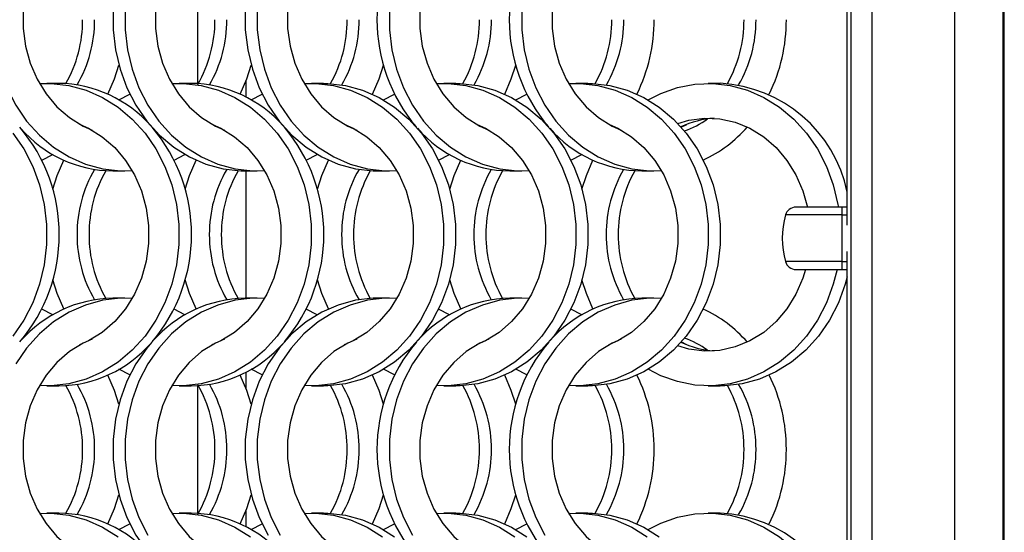
# Model space of a CAD drawing. Units: millimetres. Extents: x 55 to 2075, y 31 to 1436.
# Drawn here: x 968 to 1060, y 799 to 847 of the extents above; entities that cross this region are included whole.
import ezdxf

# ---------------------------------------------------------------- set-up
doc = ezdxf.new("R2010")
doc.units = ezdxf.units.MM
doc.header["$LTSCALE"] = 5

msp = doc.modelspace()

# ---------------------------------------------------------------- linework, layer by layer
at = {"color": 7, "linetype": 'Continuous', "lineweight": 25}
for p, q in [((1059.644, 320.427), (1059.644, 1333.227)), ((1059.744, 320.327), (1059.744, 1333.327)), ((1045.493, 324.927), (1045.493, 1328.727)), ((1047.472, 324.927), (1047.472, 1328.727)), ((1055.144, 324.927), (1055.144, 1328.727)), ((1045.148, 827.789), (1045.148, 865.365)), ((984.744, 840.985), (984.744, 852.87)), ((971.832, 841.002), (970.717, 841.002)), ((984.132, 841.002), (983.017, 841.002)), ((996.432, 841.002), (995.317, 841.002)), ((1008.732, 841.002), (1007.617, 841.002)), ((1021.032, 841.002), (1019.917, 841.002)), ((1033.332, 841.002), (1032.217, 841.002)), ((977.424, 839.466), (978.442, 839.994)), ((989.724, 839.466), (990.743, 839.994)), ((1002.024, 839.466), (1003.042, 839.994)), ((1014.324, 839.466), (1015.343, 839.994)), ((1029.707, 836.913), (1030.219, 837.177)), ((970.245, 833.86), (971.263, 834.388)), ((982.545, 833.86), (983.563, 834.388)), ((994.845, 833.86), (995.863, 834.388)), ((1007.145, 833.86), (1008.163, 834.388)), ((1019.445, 833.86), (1020.463, 834.388)), ((976.856, 832.852), (977.971, 832.852)), ((989.156, 832.852), (990.271, 832.852)), ((1001.456, 832.852), (1002.571, 832.852)), ((1013.756, 832.852), (1014.871, 832.852)), ((1026.056, 832.852), (1027.171, 832.852)), ((1044.644, 829.477), (1040.357, 829.477)), ((1045.148, 829.477), (1044.644, 829.477)), ((1044.644, 829.477), (1044.644, 828.749)), ((1044.644, 828.749), (1044.644, 824.406)), ((1045.148, 787.789), (1045.148, 825.365)), ((1044.644, 824.406), (1044.644, 823.677)), ((1040.357, 823.677), (1044.644, 823.677)), ((1044.644, 823.677), (1045.148, 823.677)), ((977.971, 821.002), (976.856, 821.002)), ((990.271, 821.002), (989.156, 821.002)), ((1002.571, 821.002), (1001.456, 821.002)), ((1014.871, 821.002), (1013.756, 821.002)), ((1027.171, 821.002), (1026.056, 821.002)), ((971.263, 819.466), (970.245, 819.994)), ((983.563, 819.466), (982.545, 819.994)), ((995.863, 819.466), (994.845, 819.994)), ((1008.163, 819.466), (1007.145, 819.994)), ((1020.463, 819.466), (1019.445, 819.994)), ((1030.219, 816.678), (1029.707, 816.942)), ((978.442, 813.86), (977.424, 814.388)), ((990.743, 813.86), (989.724, 814.388)), ((1003.042, 813.86), (1002.024, 814.388)), ((1015.343, 813.86), (1014.324, 814.388)), ((970.717, 812.852), (971.832, 812.852)), ((983.017, 812.852), (984.132, 812.852)), ((984.744, 800.985), (984.744, 812.87)), ((995.317, 812.852), (996.432, 812.852)), ((1007.617, 812.852), (1008.732, 812.852)), ((1019.917, 812.852), (1021.032, 812.852)), ((1032.217, 812.852), (1033.332, 812.852)), ((971.832, 801.002), (970.717, 801.002)), ((984.132, 801.002), (983.017, 801.002)), ((996.432, 801.002), (995.317, 801.002)), ((1008.732, 801.002), (1007.617, 801.002)), ((1021.032, 801.002), (1019.917, 801.002)), ((1033.332, 801.002), (1032.217, 801.002)), ((977.424, 799.466), (978.442, 799.994)), ((989.724, 799.466), (990.743, 799.994)), ((1002.024, 799.466), (1003.042, 799.994)), ((1014.324, 799.466), (1015.343, 799.994))]:
    msp.add_line(p, q, dxfattribs=at)
at = {"color": 8, "linetype": 'Continuous', "lineweight": 25}
for p, q in [((989.244, 839.731), (989.244, 841.272)), ((989.244, 821.002), (989.244, 832.852)), ((1044.644, 828.749), (1039.394, 828.749)), ((1044.644, 828.749), (1045.148, 828.749)), ((1044.644, 824.406), (1039.394, 824.406)), ((1044.644, 824.406), (1045.148, 824.406)), ((989.244, 812.583), (989.244, 814.123)), ((989.244, 799.731), (989.244, 801.272))]:
    msp.add_line(p, q, dxfattribs=at)
at = {"color": 7, "linetype": 'Continuous', "lineweight": 25, "flags": 128}
for points in [[(974.928, 857.204), (974.089, 856.828), (972.813, 856.034), (971.657, 855.027), (970.65, 853.83), (969.814, 852.472), (969.169, 850.983), (968.731, 849.399), (968.509, 847.758), (968.509, 846.097), (968.731, 844.455), (969.169, 842.871), (969.814, 841.383), (970.65, 840.024), (971.657, 838.827), (972.813, 837.82), (974.089, 837.027), (974.928, 836.65)], [(987.228, 857.204), (986.389, 856.828), (985.113, 856.034), (983.957, 855.027), (982.95, 853.83), (982.114, 852.472), (981.469, 850.983), (981.031, 849.399), (980.809, 847.758), (980.809, 846.097), (981.031, 844.455), (981.469, 842.871), (982.114, 841.383), (982.95, 840.024), (983.957, 838.827), (985.113, 837.82), (986.389, 837.027), (987.228, 836.65)], [(999.528, 857.204), (998.689, 856.828), (997.413, 856.034), (996.257, 855.027), (995.25, 853.83), (994.414, 852.472), (993.769, 850.983), (993.331, 849.399), (993.109, 847.758), (993.109, 846.097), (993.331, 844.455), (993.769, 842.871), (994.414, 841.383), (995.25, 840.024), (996.257, 838.827), (997.413, 837.82), (998.689, 837.027), (999.528, 836.65)], [(1011.828, 857.204), (1010.989, 856.828), (1009.713, 856.034), (1008.557, 855.027), (1007.55, 853.83), (1006.714, 852.472), (1006.069, 850.983), (1005.631, 849.399), (1005.409, 847.758), (1005.409, 846.097), (1005.631, 844.455), (1006.069, 842.871), (1006.714, 841.383), (1007.55, 840.024), (1008.557, 838.827), (1009.713, 837.82), (1010.989, 837.027), (1011.828, 836.65)], [(1024.128, 857.204), (1023.289, 856.828), (1022.013, 856.034), (1020.857, 855.027), (1019.85, 853.83), (1019.014, 852.472), (1018.369, 850.983), (1017.931, 849.399), (1017.709, 847.758), (1017.709, 846.097), (1017.931, 844.455), (1018.369, 842.871), (1019.014, 841.383), (1019.85, 840.024), (1020.857, 838.827), (1022.013, 837.82), (1023.289, 837.027), (1024.128, 836.65)], [(965.688, 847.867), (965.688, 845.987), (965.907, 844.124), (966.342, 842.31), (966.984, 840.579), (967.822, 838.961), (968.841, 837.486), (970.023, 836.179), (971.347, 835.063), (972.789, 834.16), (974.324, 833.484), (975.923, 833.048), (977.56, 832.86), (978.654, 832.874)], [(976.873, 847.867), (976.873, 845.987), (977.092, 844.124), (977.527, 842.31), (978.169, 840.579), (979.007, 838.961), (980.026, 837.486), (981.208, 836.179), (982.532, 835.063), (983.974, 834.16), (985.509, 833.484), (987.108, 833.048), (988.745, 832.86), (989.156, 832.852)], [(977.988, 847.867), (977.988, 845.987), (978.207, 844.124), (978.642, 842.31), (979.284, 840.579), (980.122, 838.961), (981.141, 837.486), (982.323, 836.179), (983.647, 835.063), (985.089, 834.16), (986.624, 833.484), (988.223, 833.048), (989.86, 832.86), (990.954, 832.874)], [(989.173, 847.867), (989.173, 845.987), (989.392, 844.124), (989.827, 842.31), (990.469, 840.579), (991.307, 838.961), (992.326, 837.486), (993.508, 836.179), (994.832, 835.063), (996.274, 834.16), (997.809, 833.484), (999.408, 833.048), (1001.045, 832.86), (1001.456, 832.852)], [(990.288, 847.867), (990.288, 845.987), (990.507, 844.124), (990.942, 842.31), (991.584, 840.579), (992.422, 838.961), (993.441, 837.486), (994.623, 836.179), (995.947, 835.063), (997.389, 834.16), (998.924, 833.484), (1000.523, 833.048), (1002.16, 832.86), (1003.254, 832.874)], [(1002.588, 847.867), (1002.588, 845.987), (1002.807, 844.124), (1003.242, 842.31), (1003.884, 840.579), (1004.722, 838.961), (1005.741, 837.486), (1006.923, 836.179), (1008.247, 835.063), (1009.689, 834.16), (1011.224, 833.484), (1012.823, 833.048), (1014.46, 832.86), (1015.554, 832.874)], [(1014.888, 847.867), (1014.888, 845.987), (1015.107, 844.124), (1015.542, 842.31), (1016.184, 840.579), (1017.022, 838.961), (1018.041, 837.486), (1019.223, 836.179), (1020.547, 835.063), (1021.989, 834.16), (1023.524, 833.484), (1025.123, 833.048), (1026.76, 832.86), (1027.854, 832.874)], [(976.388, 840.002), (977.004, 841.432), (977.413, 842.702)], [(988.688, 840.002), (989.304, 841.432), (989.713, 842.702)], [(1000.988, 840.002), (1001.604, 841.432), (1002.013, 842.702)], [(1013.288, 840.002), (1013.904, 841.432), (1014.313, 842.702)], [(970.034, 840.98), (971.128, 840.994), (972.764, 840.806), (974.364, 840.37), (975.898, 839.694), (977.34, 838.791), (978.664, 837.676), (979.847, 836.368), (980.866, 834.893), (981.704, 833.275), (982.346, 831.544), (982.78, 829.731), (982.999, 827.867), (982.999, 825.987), (982.78, 824.124), (982.346, 822.31), (981.704, 820.579), (980.866, 818.961), (979.847, 817.486), (978.664, 816.179), (977.34, 815.063), (975.898, 814.16), (974.364, 813.484), (972.764, 813.048), (971.128, 812.86), (970.034, 812.874)], [(982.334, 840.98), (983.428, 840.994), (985.064, 840.806), (986.664, 840.37), (988.198, 839.694), (989.641, 838.791), (990.964, 837.676), (992.146, 836.368), (993.166, 834.893), (994.004, 833.275), (994.646, 831.544), (995.08, 829.731), (995.299, 827.867), (995.299, 825.987), (995.08, 824.124), (994.646, 822.31), (994.004, 820.579), (993.166, 818.961), (992.146, 817.486), (990.964, 816.179), (989.641, 815.063), (988.198, 814.16), (986.664, 813.484), (985.064, 813.048), (983.428, 812.86), (982.334, 812.874)], [(994.634, 840.98), (995.728, 840.994), (997.364, 840.806), (998.964, 840.37), (1000.498, 839.694), (1001.94, 838.791), (1003.264, 837.676), (1004.447, 836.368), (1005.466, 834.893), (1006.304, 833.275), (1006.946, 831.544), (1007.38, 829.731), (1007.599, 827.867), (1007.599, 825.987), (1007.38, 824.124), (1006.946, 822.31), (1006.304, 820.579), (1005.466, 818.961), (1004.447, 817.486), (1003.264, 816.179), (1001.94, 815.063), (1000.498, 814.16), (998.964, 813.484), (997.364, 813.048), (995.728, 812.86), (994.634, 812.874)], [(996.432, 841.002), (996.843, 840.994), (998.479, 840.806), (1000.079, 840.37), (1001.613, 839.694), (1003.056, 838.791), (1004.379, 837.676), (1005.562, 836.368), (1006.581, 834.893), (1007.419, 833.275), (1008.061, 831.544), (1008.495, 829.731), (1008.714, 827.867), (1008.714, 825.987), (1008.495, 824.124), (1008.061, 822.31), (1007.419, 820.579), (1006.581, 818.961), (1005.562, 817.486), (1004.379, 816.179), (1003.056, 815.063), (1001.613, 814.16), (1000.079, 813.484), (998.479, 813.048), (996.843, 812.86), (996.432, 812.852)], [(1006.934, 840.98), (1008.028, 840.994), (1009.664, 840.806), (1011.264, 840.37), (1012.798, 839.694), (1014.241, 838.791), (1015.564, 837.676), (1016.746, 836.368), (1017.766, 834.893), (1018.604, 833.275), (1019.246, 831.544), (1019.68, 829.731), (1019.899, 827.867), (1019.899, 825.987), (1019.68, 824.124), (1019.246, 822.31), (1018.604, 820.579), (1017.766, 818.961), (1016.746, 817.486), (1015.564, 816.179), (1014.241, 815.063), (1012.798, 814.16), (1011.264, 813.484), (1009.664, 813.048), (1008.028, 812.86), (1006.934, 812.874)], [(1008.732, 841.002), (1009.143, 840.994), (1010.779, 840.806), (1012.379, 840.37), (1013.913, 839.694), (1015.356, 838.791), (1016.679, 837.676), (1017.862, 836.368), (1018.881, 834.893), (1019.719, 833.275), (1020.361, 831.544), (1020.795, 829.731), (1021.014, 827.867), (1021.014, 825.987), (1020.795, 824.124), (1020.361, 822.31), (1019.719, 820.579), (1018.881, 818.961), (1017.862, 817.486), (1016.679, 816.179), (1015.356, 815.063), (1013.913, 814.16), (1012.379, 813.484), (1010.779, 813.048), (1009.143, 812.86), (1008.732, 812.852)], [(1019.234, 840.98), (1020.328, 840.994), (1021.964, 840.806), (1023.564, 840.37), (1025.098, 839.694), (1026.54, 838.791), (1027.864, 837.676), (1029.047, 836.368), (1030.066, 834.893), (1030.904, 833.275), (1031.546, 831.544), (1031.98, 829.731), (1032.199, 827.867), (1032.199, 825.987), (1031.98, 824.124), (1031.546, 822.31), (1030.904, 820.579), (1030.066, 818.961), (1029.047, 817.486), (1027.864, 816.179), (1026.54, 815.063), (1025.098, 814.16), (1023.564, 813.484), (1021.964, 813.048), (1020.328, 812.86), (1019.234, 812.874)], [(1021.032, 841.002), (1021.443, 840.994), (1023.079, 840.806), (1024.679, 840.37), (1026.213, 839.694), (1027.656, 838.791), (1028.979, 837.676), (1030.162, 836.368), (1031.181, 834.893), (1032.019, 833.275), (1032.661, 831.544), (1033.095, 829.731), (1033.314, 827.867), (1033.314, 825.987), (1033.095, 824.124), (1032.661, 822.31), (1032.019, 820.579), (1031.181, 818.961), (1030.162, 817.486), (1028.979, 816.179), (1027.656, 815.063), (1026.213, 814.16), (1024.679, 813.484), (1023.079, 813.048), (1021.443, 812.86), (1021.032, 812.852)], [(1026.624, 839.466), (1027.792, 840.062), (1029.363, 840.619), (1030.984, 840.931), (1032.628, 840.994), (1034.264, 840.806), (1035.864, 840.37), (1037.398, 839.694), (1038.841, 838.791), (1040.164, 837.676), (1041.346, 836.368), (1042.366, 834.893), (1043.204, 833.275), (1043.846, 831.544), (1044.28, 829.731), (1044.323, 829.477)], [(1029.373, 837.279), (1030.41, 837.579), (1031.853, 837.769), (1033.305, 837.706), (1034.731, 837.389), (1036.098, 836.828), (1037.375, 836.034), (1038.53, 835.027), (1039.538, 833.83), (1040.374, 832.472), (1041.018, 830.983), (1041.44, 829.477)], [(973.759, 837.204), (974.598, 836.828), (975.875, 836.034), (977.03, 835.027), (978.038, 833.83), (978.874, 832.472), (979.518, 830.983), (979.957, 829.399), (980.178, 827.758), (980.178, 826.097), (979.957, 824.455), (979.518, 822.871), (978.874, 821.383), (978.038, 820.024), (977.03, 818.827), (975.875, 817.82), (974.598, 817.027), (973.759, 816.65)], [(986.059, 837.204), (986.898, 836.828), (988.175, 836.034), (989.33, 835.027), (990.338, 833.83), (991.174, 832.472), (991.818, 830.983), (992.257, 829.399), (992.478, 827.758), (992.478, 826.097), (992.257, 824.455), (991.818, 822.871), (991.174, 821.383), (990.338, 820.024), (989.33, 818.827), (988.175, 817.82), (986.898, 817.027), (986.059, 816.65)], [(998.359, 837.204), (999.198, 836.828), (1000.475, 836.034), (1001.63, 835.027), (1002.638, 833.83), (1003.474, 832.472), (1004.118, 830.983), (1004.557, 829.399), (1004.778, 827.758), (1004.778, 826.097), (1004.557, 824.455), (1004.118, 822.871), (1003.474, 821.383), (1002.638, 820.024), (1001.63, 818.827), (1000.475, 817.82), (999.198, 817.027), (998.359, 816.65)], [(1010.659, 837.204), (1011.498, 836.828), (1012.775, 836.034), (1013.93, 835.027), (1014.938, 833.83), (1015.774, 832.472), (1016.418, 830.983), (1016.857, 829.399), (1017.078, 827.758), (1017.078, 826.097), (1016.857, 824.455), (1016.418, 822.871), (1015.774, 821.383), (1014.938, 820.024), (1013.93, 818.827), (1012.775, 817.82), (1011.498, 817.027), (1010.659, 816.65)], [(1022.959, 837.204), (1023.798, 836.828), (1025.075, 836.034), (1026.23, 835.027), (1027.238, 833.83), (1028.074, 832.472), (1028.718, 830.983), (1029.157, 829.399), (1029.378, 827.758), (1029.378, 826.097), (1029.157, 824.455), (1028.718, 822.871), (1028.074, 821.383), (1027.238, 820.024), (1026.23, 818.827), (1025.075, 817.82), (1023.798, 817.027), (1022.959, 816.65)], [(967.546, 836.368), (968.566, 834.893), (969.404, 833.275), (970.046, 831.544), (970.48, 829.731), (970.699, 827.867), (970.699, 825.987), (970.48, 824.124), (970.046, 822.31), (969.404, 820.579), (968.566, 818.961), (967.546, 817.486)], [(971.274, 831.153), (971.683, 832.422), (972.299, 833.852)], [(983.574, 831.153), (983.983, 832.422), (984.599, 833.852)], [(995.874, 831.153), (996.283, 832.422), (996.899, 833.852)], [(1008.174, 831.153), (1008.583, 832.422), (1009.199, 833.852)], [(1020.474, 831.153), (1020.883, 832.422), (1021.499, 833.852)], [(1044.194, 823.677), (1043.846, 822.31), (1043.204, 820.579), (1042.366, 818.961), (1041.346, 817.486), (1040.164, 816.179), (1038.841, 815.063), (1037.398, 814.16), (1035.864, 813.484), (1034.264, 813.048), (1032.628, 812.86), (1030.984, 812.923), (1029.363, 813.236), (1027.792, 813.793), (1026.624, 814.388)], [(1041.27, 823.677), (1041.018, 822.871), (1040.374, 821.383), (1039.538, 820.024), (1038.53, 818.827), (1037.375, 817.82), (1036.098, 817.027), (1034.731, 816.465), (1033.305, 816.149), (1031.853, 816.085), (1030.41, 816.276), (1029.373, 816.576)], [(972.299, 820.002), (971.683, 821.432), (971.274, 822.702)], [(984.599, 820.002), (983.983, 821.432), (983.574, 822.702)], [(996.899, 820.002), (996.283, 821.432), (995.874, 822.702)], [(1009.199, 820.002), (1008.583, 821.432), (1008.174, 822.702)], [(1021.499, 820.002), (1020.883, 821.432), (1020.474, 822.702)], [(1045.148, 822.979), (1044.961, 822.31), (1044.319, 820.579), (1043.481, 818.961), (1042.462, 817.486), (1041.279, 816.179), (1039.956, 815.063), (1038.513, 814.16), (1036.979, 813.484), (1035.379, 813.048), (1033.743, 812.86), (1033.332, 812.852)], [(978.654, 820.98), (977.56, 820.994), (975.923, 820.806), (974.324, 820.37), (972.789, 819.694), (971.347, 818.791), (970.023, 817.676), (968.841, 816.368), (967.822, 814.893)], [(990.954, 820.98), (989.86, 820.994), (988.223, 820.806), (986.624, 820.37), (985.089, 819.694), (983.647, 818.791), (982.323, 817.676), (981.141, 816.368), (980.122, 814.893), (979.284, 813.275), (978.642, 811.544), (978.207, 809.731), (977.988, 807.867), (977.988, 805.987), (978.207, 804.124), (978.642, 802.31), (979.284, 800.579), (980.122, 798.961)], [(1001.456, 821.002), (1001.045, 820.994), (999.408, 820.806), (997.809, 820.37), (996.274, 819.694), (994.832, 818.791), (993.508, 817.676), (992.326, 816.368), (991.307, 814.893), (990.469, 813.275), (989.827, 811.544), (989.392, 809.731), (989.173, 807.867), (989.173, 805.987), (989.392, 804.124), (989.827, 802.31), (990.469, 800.579), (991.307, 798.961)], [(1003.254, 820.98), (1002.16, 820.994), (1000.523, 820.806), (998.924, 820.37), (997.389, 819.694), (995.947, 818.791), (994.623, 817.676), (993.441, 816.368), (992.422, 814.893), (991.584, 813.275), (990.942, 811.544), (990.507, 809.731), (990.288, 807.867), (990.288, 805.987), (990.507, 804.124), (990.942, 802.31), (991.584, 800.579), (992.422, 798.961)], [(1015.554, 820.98), (1014.46, 820.994), (1012.823, 820.806), (1011.224, 820.37), (1009.689, 819.694), (1008.247, 818.791), (1006.923, 817.676), (1005.741, 816.368), (1004.722, 814.893), (1003.884, 813.275), (1003.242, 811.544), (1002.807, 809.731), (1002.588, 807.867), (1002.588, 805.987), (1002.807, 804.124), (1003.242, 802.31), (1003.884, 800.579), (1004.722, 798.961)], [(1027.854, 820.98), (1026.76, 820.994), (1025.123, 820.806), (1023.524, 820.37), (1021.989, 819.694), (1020.547, 818.791), (1019.223, 817.676), (1018.041, 816.368), (1017.022, 814.893), (1016.184, 813.275), (1015.542, 811.544), (1015.107, 809.731), (1014.888, 807.867), (1014.888, 805.987), (1015.107, 804.124), (1015.542, 802.31), (1016.184, 800.579), (1017.022, 798.961)], [(974.928, 817.204), (974.089, 816.828), (972.813, 816.034), (971.657, 815.027), (970.65, 813.83), (969.814, 812.472), (969.169, 810.983), (968.731, 809.399), (968.509, 807.758), (968.509, 806.097), (968.731, 804.455), (969.169, 802.871), (969.814, 801.383), (970.65, 800.024), (971.657, 798.827), (972.813, 797.82), (974.089, 797.027), (974.928, 796.65)], [(980.48, 816.913), (980.026, 816.368), (979.007, 814.893), (978.169, 813.275), (977.527, 811.544), (977.092, 809.731), (976.873, 807.867), (976.873, 805.987), (977.092, 804.124), (977.527, 802.31), (978.169, 800.579), (979.007, 798.961), (980.026, 797.486), (981.208, 796.179), (982.532, 795.063), (983.974, 794.16), (985.509, 793.484), (987.108, 793.048), (988.745, 792.86), (989.156, 792.852)], [(987.228, 817.204), (986.389, 816.828), (985.113, 816.034), (983.957, 815.027), (982.95, 813.83), (982.114, 812.472), (981.469, 810.983), (981.031, 809.399), (980.809, 807.758), (980.809, 806.097), (981.031, 804.455), (981.469, 802.871), (982.114, 801.383), (982.95, 800.024), (983.957, 798.827), (985.113, 797.82), (986.389, 797.027), (987.228, 796.65)], [(999.528, 817.204), (998.689, 816.828), (997.413, 816.034), (996.257, 815.027), (995.25, 813.83), (994.414, 812.472), (993.769, 810.983), (993.331, 809.399), (993.109, 807.758), (993.109, 806.097), (993.331, 804.455), (993.769, 802.871), (994.414, 801.383), (995.25, 800.024), (996.257, 798.827), (997.413, 797.82), (998.689, 797.027), (999.528, 796.65)], [(1011.828, 817.204), (1010.989, 816.828), (1009.713, 816.034), (1008.557, 815.027), (1007.55, 813.83), (1006.714, 812.472), (1006.069, 810.983), (1005.631, 809.399), (1005.409, 807.758), (1005.409, 806.097), (1005.631, 804.455), (1006.069, 802.871), (1006.714, 801.383), (1007.55, 800.024), (1008.557, 798.827), (1009.713, 797.82), (1010.989, 797.027), (1011.828, 796.65)], [(1024.128, 817.204), (1023.289, 816.828), (1022.013, 816.034), (1020.857, 815.027), (1019.85, 813.83), (1019.014, 812.472), (1018.369, 810.983), (1017.931, 809.399), (1017.709, 807.758), (1017.709, 806.097), (1017.931, 804.455), (1018.369, 802.871), (1019.014, 801.383), (1019.85, 800.024), (1020.857, 798.827), (1022.013, 797.82), (1023.289, 797.027), (1024.128, 796.65)], [(977.413, 811.153), (977.004, 812.422), (976.388, 813.852)], [(989.713, 811.153), (989.304, 812.422), (988.688, 813.852)], [(1002.013, 811.153), (1001.604, 812.422), (1000.988, 813.852)], [(1014.313, 811.153), (1013.904, 812.422), (1013.288, 813.852)], [(976.388, 800.002), (977.004, 801.432), (977.413, 802.702)], [(988.688, 800.002), (989.304, 801.432), (989.713, 802.702)], [(1000.988, 800.002), (1001.604, 801.432), (1002.013, 802.702)], [(1013.288, 800.002), (1013.904, 801.432), (1014.313, 802.702)], [(970.034, 800.98), (971.128, 800.994), (972.764, 800.806), (974.364, 800.37), (975.898, 799.694), (977.34, 798.791)], [(982.334, 800.98), (983.428, 800.994), (985.064, 800.806), (986.664, 800.37), (988.198, 799.694), (989.641, 798.791)], [(994.634, 800.98), (995.728, 800.994), (997.364, 800.806), (998.964, 800.37), (1000.498, 799.694), (1001.94, 798.791)], [(996.432, 801.002), (996.843, 800.994), (998.479, 800.806), (1000.079, 800.37), (1001.613, 799.694), (1003.056, 798.791)], [(1006.934, 800.98), (1008.028, 800.994), (1009.664, 800.806), (1011.264, 800.37), (1012.798, 799.694), (1014.241, 798.791)], [(1008.732, 801.002), (1009.143, 800.994), (1010.779, 800.806), (1012.379, 800.37), (1013.913, 799.694), (1015.356, 798.791)], [(1019.234, 800.98), (1020.328, 800.994), (1021.964, 800.806), (1023.564, 800.37), (1025.098, 799.694), (1026.54, 798.791)], [(1021.032, 801.002), (1021.443, 800.994), (1023.079, 800.806), (1024.679, 800.37), (1026.213, 799.694), (1027.656, 798.791)], [(1026.624, 799.466), (1027.792, 800.062), (1029.363, 800.619), (1030.984, 800.931), (1032.628, 800.994), (1034.264, 800.806), (1035.864, 800.37), (1037.398, 799.694), (1038.841, 798.791), (1040.164, 797.676), (1041.346, 796.368), (1042.366, 794.893), (1043.204, 793.275), (1043.846, 791.544), (1044.28, 789.731), (1044.323, 789.477)]]:
    msp.add_lwpolyline(points, dxfattribs=at)
at = {"color": 7, "linetype": 'Continuous', "lineweight": 25}
for centre, radius, start, end in [((1016.843, 846.927), 15.43, 139.67233, 220.32767), ((1029.143, 846.927), 15.43, 139.67272, 220.32728), ((962.07, 846.877), 11.975, 330.50857, 0.23945), ((963.198, 846.875), 11.963, 329.84391, 0.24803), ((974.38, 846.876), 11.966, 330.01167, 0.24663), ((975.498, 846.875), 11.963, 329.84335, 0.24807), ((986.671, 846.877), 11.975, 330.50821, 0.23981), ((987.798, 846.875), 11.963, 329.84345, 0.24849), ((998.971, 846.877), 11.975, 330.5082, 0.24035), ((1000.098, 846.875), 11.963, 329.84426, 0.24768), ((1011.271, 846.877), 11.975, 330.50821, 0.23981), ((1012.398, 846.875), 11.963, 329.84345, 0.24849), ((1011.528, 846.882), 15.653, 333.92675, 0.1639), ((1023.57, 846.877), 11.975, 330.50857, 0.23945), ((1024.698, 846.875), 11.963, 329.84426, 0.24768), ((1023.828, 846.882), 15.653, 333.92645, 0.16421), ((971.646, 829.368), 11.635, 41.13361, 89.08766), ((983.946, 829.368), 11.635, 41.13361, 89.08766), ((1032.664, 828.267), 12.753, 11.80284, 87.00092), ((1033.367, 829.243), 8.536, 93.98334, 115.58078), ((1026.97, 845.011), 8.968, 289.74156, 305.31466), ((956.446, 826.927), 15.428, 319.61132, 40.38868), ((976.978, 844.349), 11.498, 220.82832, 269.39294), ((968.745, 826.927), 15.429, 319.61246, 40.32875), ((981.044, 826.927), 15.43, 319.67271, 40.32729), ((1013.878, 844.349), 11.498, 220.82855, 269.39271), ((1026.178, 844.349), 11.498, 220.82832, 269.39294), ((1026.51, 845.097), 12.397, 294.97717, 318.90573), ((985.49, 826.979), 11.963, 149.84426, 180.24769), ((986.617, 826.977), 11.975, 150.50856, 180.23946), ((997.789, 826.979), 11.963, 149.84344, 180.2485), ((998.917, 826.977), 11.976, 150.50917, 180.23938), ((1010.09, 826.979), 11.963, 149.84426, 180.24769), ((1011.217, 826.977), 11.975, 150.50856, 180.23946), ((1022.389, 826.979), 11.963, 149.84344, 180.2485), ((1023.517, 826.977), 11.975, 150.50821, 180.23981), ((1034.69, 826.979), 11.963, 149.84426, 180.24769), ((1035.817, 826.977), 11.975, 150.50856, 180.23946), ((1040.357, 828.477), 1, 90, 164.25071), ((1047.094, 826.577), 8, 164.25071, 195.74929), ((985.49, 826.875), 11.963, 179.75231, 210.15575), ((986.617, 826.877), 11.975, 179.76054, 209.49144), ((997.789, 826.875), 11.963, 179.7515, 210.15656), ((998.917, 826.877), 11.976, 179.76061, 209.49083), ((1010.09, 826.875), 11.963, 179.75231, 210.15575), ((1011.217, 826.877), 11.975, 179.76054, 209.49144), ((1022.389, 826.875), 11.963, 179.7515, 210.15656), ((1023.517, 826.877), 11.975, 179.76018, 209.4918), ((1034.69, 826.875), 11.963, 179.75231, 210.15575), ((1035.817, 826.877), 11.975, 179.76054, 209.49144), ((1040.357, 824.677), 1, 195.74929, 270), ((977.041, 809.368), 11.635, 90.91225, 138.86648), ((989.341, 809.368), 11.635, 90.91236, 138.86637), ((1013.941, 809.368), 11.635, 90.91236, 138.86637), ((1026.241, 809.368), 11.635, 90.91236, 138.86637), ((1026.51, 808.757), 12.397, 41.09428, 65.02283), ((971.71, 824.349), 11.498, 270.60732, 319.17142), ((984.01, 824.349), 11.498, 270.60709, 319.17165), ((1016.843, 806.927), 15.43, 139.67232, 220.32768), ((1029.143, 806.927), 15.43, 139.67271, 220.32729), ((1033.367, 824.612), 8.536, 244.41928, 266.0166), ((1026.97, 808.843), 8.968, 54.68539, 70.25835), ((963.198, 806.979), 11.963, 359.75197, 30.15608), ((975.498, 806.979), 11.963, 359.75194, 30.15665), ((987.798, 806.979), 11.963, 359.75151, 30.15655), ((1000.098, 806.979), 11.963, 359.75232, 30.15574), ((1012.398, 806.979), 11.963, 359.75151, 30.15655), ((1011.528, 806.972), 15.653, 359.8361, 26.07325), ((1024.698, 806.979), 11.963, 359.75232, 30.15574), ((1023.828, 806.972), 15.653, 359.83579, 26.07355), ((962.07, 806.977), 11.975, 359.76054, 29.49144), ((974.38, 806.979), 11.966, 359.75337, 29.98834), ((986.671, 806.977), 11.975, 359.76019, 29.49179), ((998.971, 806.977), 11.975, 359.75964, 29.4918), ((1011.271, 806.977), 11.975, 359.76019, 29.49179), ((1023.57, 806.977), 11.975, 359.76054, 29.49144), ((962.07, 806.877), 11.975, 330.50856, 0.23946), ((963.198, 806.875), 11.963, 329.84391, 0.24804), ((974.38, 806.876), 11.966, 330.01166, 0.24664), ((975.498, 806.875), 11.963, 329.84334, 0.24807), ((986.671, 806.877), 11.975, 330.50821, 0.23981), ((987.798, 806.875), 11.963, 329.84344, 0.2485), ((998.971, 806.877), 11.975, 330.5082, 0.24036), ((1000.098, 806.875), 11.963, 329.84425, 0.24769), ((1011.271, 806.877), 11.975, 330.50821, 0.23981), ((1012.398, 806.875), 11.963, 329.84344, 0.2485), ((1011.528, 806.882), 15.653, 333.92676, 0.1639), ((1023.57, 806.877), 11.975, 330.50856, 0.23946), ((1024.698, 806.875), 11.963, 329.84425, 0.24769), ((1023.828, 806.882), 15.653, 333.92645, 0.16421), ((971.646, 789.368), 11.635, 41.13366, 89.08761), ((983.946, 789.368), 11.635, 41.13366, 89.08761), ((1032.664, 788.267), 12.753, 11.80285, 87.00091)]:
    msp.add_arc(centre, radius, start, end, dxfattribs=at)

doc.saveas('drawing.dxf')
